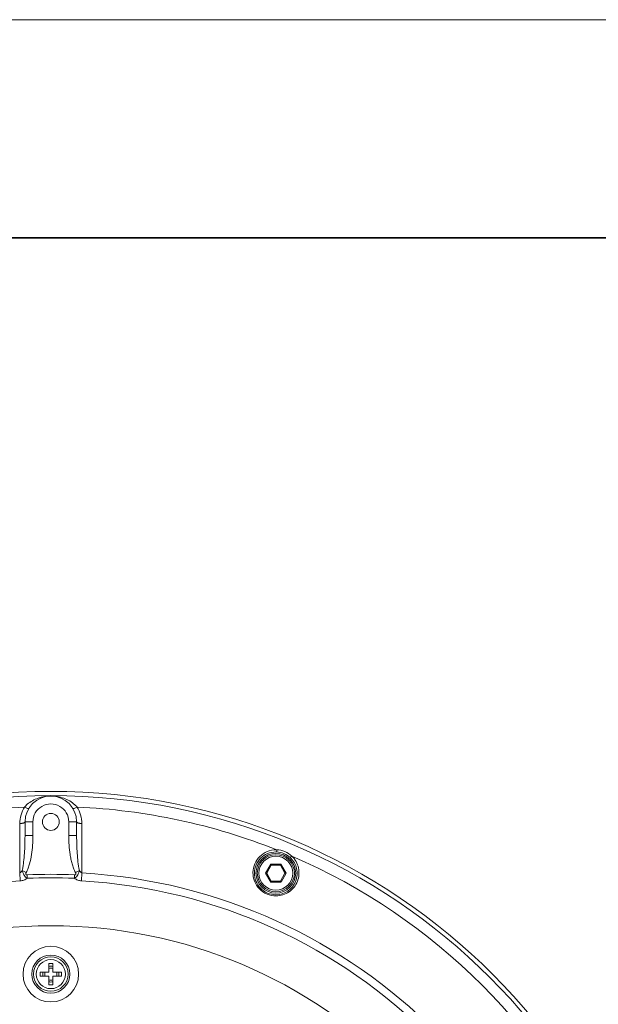
# Model space of a CAD drawing. Units: inches. Extents: x -3 to 423, y -3 to 300.
# Drawn here: x 141 to 169, y 250 to 297 of the extents above; entities that cross this region are included whole.
import ezdxf

# ---------------------------------------------------------------- set-up
doc = ezdxf.new("R2010")
doc.units = ezdxf.units.IN
doc.header["$MEASUREMENT"] = 0
doc.layers.add('レイヤー 1', color=7, linetype='Continuous')
doc.layers.add('レイヤー 2', color=7, linetype='Continuous')

# ---------------------------------------------------------------- blocks, each defined once
blk = doc.blocks.new('block 2')
at = {"layer": 'レイヤー 1', "lineweight": 0}
blk.add_lwpolyline([(0, 0), (420, 0), (420, 297), (0, 297), (0, 0)], dxfattribs=at)
at = {"layer": 'レイヤー 1', "color": 7, "lineweight": 35}
blk.add_open_spline([(410.045, 16.953), (410.045, 14.203), (407.795, 11.953), (405.045, 11.953), (405.045, 11.953), (15.319, 11.953), (15.319, 11.953), (12.568, 11.953), (10.318, 14.203), (10.318, 16.953), (10.318, 16.953), (10.318, 281.681), (10.318, 281.681), (10.318, 284.431), (12.568, 286.681), (15.319, 286.681), (15.319, 286.681), (405.045, 286.681), (405.045, 286.681), (407.795, 286.681), (410.045, 284.431), (410.045, 281.681), (410.045, 281.681), (410.045, 16.953), (410.045, 16.953)], degree=3, knots=[0, 0, 0, 0, 1, 1, 1, 2, 2, 2, 3, 3, 3, 4, 4, 4, 5, 5, 5, 6, 6, 6, 7, 7, 7, 8, 8, 8, 8], dxfattribs=at)
blk = doc.blocks.new('block 3')
at = {"layer": 'レイヤー 1', "lineweight": 0}
blk.add_lwpolyline([(0, 0), (420, 0), (420, 297), (0, 297), (0, 0)], dxfattribs=at)
blk = doc.blocks.new('block 4')
at = {"layer": 'レイヤー 1', "lineweight": 0}
blk.add_lwpolyline([(0, 0), (420, 0), (420, 297), (0, 297), (0, 0)], dxfattribs=at)
blk = doc.blocks.new('block 30')
at = {"layer": 'レイヤー 2', "color": 7, "lineweight": 9}
blk.add_open_spline([(153.312, 255.622), (153.177, 255.622), (153.039, 255.65), (152.914, 255.703), (152.789, 255.756), (152.674, 255.835), (152.58, 255.934), (152.488, 256.03), (152.414, 256.146), (152.366, 256.27), (152.319, 256.392), (152.295, 256.524), (152.298, 256.654), (152.3, 256.783), (152.328, 256.912), (152.378, 257.03), (152.429, 257.15), (152.503, 257.259), (152.595, 257.35), (152.687, 257.443), (152.798, 257.518), (152.92, 257.569), (153.044, 257.621), (153.178, 257.647), (153.312, 257.647)], degree=3, knots=[0, 0, 0, 0, 1, 1, 1, 2, 2, 2, 3, 3, 3, 4, 4, 4, 5, 5, 5, 6, 6, 6, 7, 7, 7, 8, 8, 8, 8], dxfattribs=at)
blk = doc.blocks.new('block 32')
at = {"layer": 'レイヤー 2', "color": 7, "lineweight": 9}
blk.add_open_spline([(142.675, 260.288), (142.473, 260.288), (142.269, 260.256), (142.076, 260.191), (141.888, 260.127), (141.71, 260.029), (141.562, 259.899)], degree=3, knots=[0, 0, 0, 0, 1, 1, 1, 2, 2, 2, 2], dxfattribs=at)
blk = doc.blocks.new('block 41')
at = {"layer": 'レイヤー 2', "color": 7, "lineweight": 9}
blk.add_open_spline([(143.812, 259.878), (143.662, 260.015), (143.481, 260.118), (143.288, 260.186), (143.09, 260.255), (142.882, 260.288), (142.674, 260.288)], degree=3, knots=[0, 0, 0, 0, 1, 1, 1, 2, 2, 2, 2], dxfattribs=at)
blk = doc.blocks.new('block 42')
at = {"layer": 'レイヤー 2', "color": 7, "lineweight": 9}
blk.add_open_spline([(153.357, 257.744), (153.486, 257.744), (153.616, 257.718), (153.738, 257.668), (153.858, 257.618), (153.969, 257.543), (154.061, 257.452)], degree=3, knots=[0, 0, 0, 0, 1, 1, 1, 2, 2, 2, 2], dxfattribs=at)
blk = doc.blocks.new('block 49')
at = {"layer": 'レイヤー 2', "color": 7, "lineweight": 9}
blk.add_open_spline([(141.558, 256.401), (141.51, 256.366), (141.457, 256.337), (141.401, 256.317), (141.344, 256.296), (141.284, 256.283), (141.224, 256.279)], degree=3, knots=[0, 0, 0, 0, 1, 1, 1, 2, 2, 2, 2], dxfattribs=at)
blk = doc.blocks.new('block 53')
at = {"layer": 'レイヤー 2', "color": 7, "lineweight": 9}
blk.add_open_spline([(154.061, 257.452), (154.141, 257.376), (154.211, 257.288), (154.266, 257.192), (154.319, 257.097), (154.359, 256.994), (154.382, 256.888), (154.405, 256.782), (154.412, 256.674), (154.403, 256.567), (154.394, 256.46), (154.37, 256.356), (154.33, 256.256), (154.292, 256.157), (154.238, 256.065), (154.172, 255.981), (154.105, 255.898), (154.026, 255.823), (153.938, 255.762), (153.849, 255.7), (153.751, 255.653), (153.647, 255.619), (153.542, 255.586), (153.431, 255.57), (153.322, 255.57)], degree=3, knots=[0, 0, 0, 0, 1, 1, 1, 2, 2, 2, 3, 3, 3, 4, 4, 4, 5, 5, 5, 6, 6, 6, 7, 7, 7, 8, 8, 8, 8], dxfattribs=at)
blk = doc.blocks.new('block 55')
at = {"layer": 'レイヤー 2', "color": 7, "lineweight": 9}
blk.add_open_spline([(153.322, 255.57), (153.177, 255.568), (153.03, 255.598), (152.895, 255.655), (152.76, 255.712), (152.637, 255.796), (152.537, 255.9), (152.437, 256.004), (152.358, 256.128), (152.305, 256.262), (152.254, 256.392), (152.229, 256.534), (152.231, 256.675), (152.234, 256.814), (152.263, 256.953), (152.317, 257.081), (152.372, 257.21), (152.451, 257.327), (152.549, 257.426), (152.65, 257.526), (152.769, 257.605), (152.899, 257.661), (153.033, 257.716), (153.177, 257.745), (153.321, 257.744)], degree=3, knots=[0, 0, 0, 0, 1, 1, 1, 2, 2, 2, 3, 3, 3, 4, 4, 4, 5, 5, 5, 6, 6, 6, 7, 7, 7, 8, 8, 8, 8], dxfattribs=at)
blk = doc.blocks.new('block 56')
at = {"layer": 'レイヤー 2', "color": 7, "lineweight": 9}
blk.add_lwpolyline([(144.147, 256.653), (144.14, 258.991)], dxfattribs=at)
blk = doc.blocks.new('block 62')
at = {"layer": 'レイヤー 2', "color": 7, "lineweight": 9}
blk.add_open_spline([(144.125, 256.279), (144.065, 256.283), (144.005, 256.296), (143.948, 256.316), (143.893, 256.338), (143.839, 256.366), (143.791, 256.401)], degree=3, knots=[0, 0, 0, 0, 1, 1, 1, 2, 2, 2, 2], dxfattribs=at)
blk = doc.blocks.new('block 65')
at = {"layer": 'レイヤー 2', "color": 7, "lineweight": 9}
blk.add_open_spline([(143.834, 256.675), (143.801, 256.741), (143.771, 256.81), (143.744, 256.879), (143.718, 256.948), (143.696, 257.019), (143.677, 257.092), (143.656, 257.163), (143.64, 257.236), (143.625, 257.308), (143.61, 257.381), (143.597, 257.454), (143.585, 257.528), (143.54, 257.821), (143.521, 258.12), (143.521, 258.417)], degree=3, knots=[0, 0, 0, 0, 1, 1, 1, 2, 2, 2, 3, 3, 3, 4, 4, 4, 5, 5, 5, 5], dxfattribs=at)
blk = doc.blocks.new('block 66')
at = {"layer": 'レイヤー 2', "color": 7, "lineweight": 9}
blk.add_open_spline([(143.799, 256.564), (143.806, 256.564), (143.812, 256.564), (143.819, 256.565), (143.825, 256.565), (143.832, 256.566), (143.839, 256.568), (143.845, 256.571), (143.85, 256.575), (143.854, 256.581), (143.858, 256.586), (143.86, 256.593), (143.861, 256.6), (143.861, 256.606), (143.86, 256.612), (143.858, 256.62), (143.857, 256.626), (143.854, 256.632), (143.851, 256.639), (143.846, 256.651), (143.84, 256.662), (143.834, 256.675)], degree=3, knots=[0, 0, 0, 0, 1, 1, 1, 2, 2, 2, 3, 3, 3, 4, 4, 4, 5, 5, 5, 6, 6, 6, 7, 7, 7, 7], dxfattribs=at)
blk = doc.blocks.new('block 67')
at = {"layer": 'レイヤー 2', "color": 7, "lineweight": 9}
blk.add_open_spline([(141.516, 256.675), (141.51, 256.662), (141.504, 256.651), (141.499, 256.639), (141.496, 256.632), (141.493, 256.626), (141.491, 256.62), (141.49, 256.612), (141.489, 256.607), (141.489, 256.6), (141.489, 256.593), (141.491, 256.586), (141.495, 256.581), (141.5, 256.575), (141.505, 256.571), (141.511, 256.568), (141.517, 256.566), (141.524, 256.565), (141.531, 256.565), (141.537, 256.564), (141.544, 256.564), (141.551, 256.564)], degree=3, knots=[0, 0, 0, 0, 1, 1, 1, 2, 2, 2, 3, 3, 3, 4, 4, 4, 5, 5, 5, 6, 6, 6, 7, 7, 7, 7], dxfattribs=at)
blk = doc.blocks.new('block 68')
at = {"layer": 'レイヤー 2', "color": 7, "lineweight": 9}
blk.add_open_spline([(141.829, 258.417), (141.829, 258.268), (141.824, 258.12), (141.814, 257.971), (141.803, 257.823), (141.787, 257.674), (141.764, 257.528), (141.742, 257.38), (141.712, 257.234), (141.673, 257.091), (141.654, 257.019), (141.632, 256.949), (141.605, 256.878), (141.58, 256.809), (141.55, 256.74), (141.516, 256.675)], degree=3, knots=[0, 0, 0, 0, 1, 1, 1, 2, 2, 2, 3, 3, 3, 4, 4, 4, 5, 5, 5, 5], dxfattribs=at)
blk = doc.blocks.new('block 69')
at = {"layer": 'レイヤー 2', "color": 7, "lineweight": 9}
blk.add_lwpolyline([(141.209, 258.991), (141.204, 256.653)], dxfattribs=at)
blk = doc.blocks.new('block 92')
at = {"layer": 'レイヤー 2', "color": 7, "lineweight": 9}
blk.add_open_spline([(141.325, 256.776), (141.312, 256.75), (141.298, 256.724), (141.277, 256.701), (141.258, 256.679), (141.232, 256.657), (141.204, 256.653)], degree=3, knots=[0, 0, 0, 0, 1, 1, 1, 2, 2, 2, 2], dxfattribs=at)
blk = doc.blocks.new('block 93')
at = {"layer": 'レイヤー 2', "color": 7, "lineweight": 9}
blk.add_open_spline([(141.209, 258.991), (141.24, 258.991), (141.273, 258.993), (141.304, 258.997), (141.319, 258.999), (141.333, 259.001), (141.347, 259.005), (141.36, 259.008), (141.372, 259.011), (141.385, 259.014), (141.395, 259.017), (141.405, 259.022), (141.415, 259.026), (141.423, 259.031), (141.431, 259.033), (141.437, 259.04), (141.447, 259.047), (141.456, 259.058), (141.456, 259.069)], degree=3, knots=[0, 0, 0, 0, 1, 1, 1, 2, 2, 2, 3, 3, 3, 4, 4, 4, 5, 5, 5, 6, 6, 6, 6], dxfattribs=at)
blk = doc.blocks.new('block 94')
at = {"layer": 'レイヤー 2', "color": 7, "lineweight": 9}
blk.add_open_spline([(141.433, 259.768), (141.457, 259.754), (141.481, 259.743), (141.507, 259.731), (141.527, 259.722), (141.549, 259.714), (141.571, 259.709), (141.58, 259.706), (141.588, 259.704), (141.597, 259.702), (141.604, 259.702), (141.61, 259.702), (141.618, 259.702), (141.627, 259.703), (141.638, 259.706), (141.643, 259.714)], degree=3, knots=[0, 0, 0, 0, 1, 1, 1, 2, 2, 2, 3, 3, 3, 4, 4, 4, 5, 5, 5, 5], dxfattribs=at)
blk = doc.blocks.new('block 95')
at = {"layer": 'レイヤー 2', "color": 7, "lineweight": 9}
blk.add_open_spline([(143.917, 259.768), (143.893, 259.754), (143.868, 259.743), (143.843, 259.731), (143.823, 259.722), (143.801, 259.714), (143.778, 259.709), (143.77, 259.706), (143.761, 259.704), (143.753, 259.703), (143.745, 259.702), (143.74, 259.702), (143.731, 259.702), (143.722, 259.703), (143.711, 259.706), (143.707, 259.714)], degree=3, knots=[0, 0, 0, 0, 1, 1, 1, 2, 2, 2, 3, 3, 3, 4, 4, 4, 5, 5, 5, 5], dxfattribs=at)
blk = doc.blocks.new('block 96')
at = {"layer": 'レイヤー 2', "color": 7, "lineweight": 9}
blk.add_open_spline([(144.141, 258.991), (144.109, 258.991), (144.077, 258.993), (144.045, 258.997), (144.031, 258.999), (144.017, 259.001), (144.003, 259.005), (143.989, 259.008), (143.977, 259.011), (143.965, 259.014), (143.955, 259.017), (143.945, 259.022), (143.935, 259.026), (143.927, 259.031), (143.919, 259.033), (143.913, 259.04), (143.903, 259.047), (143.894, 259.058), (143.894, 259.069)], degree=3, knots=[0, 0, 0, 0, 1, 1, 1, 2, 2, 2, 3, 3, 3, 4, 4, 4, 5, 5, 5, 6, 6, 6, 6], dxfattribs=at)
blk = doc.blocks.new('block 98')
at = {"layer": 'レイヤー 2', "color": 7, "lineweight": 9}
blk.add_open_spline([(144.147, 256.653), (144.118, 256.658), (144.092, 256.678), (144.072, 256.701), (144.053, 256.725), (144.038, 256.75), (144.024, 256.776)], degree=3, knots=[0, 0, 0, 0, 1, 1, 1, 2, 2, 2, 2], dxfattribs=at)
blk = doc.blocks.new('block 110')
at = {"layer": 'レイヤー 2', "color": 7, "lineweight": 9}
blk.add_open_spline([(154.061, 257.452), (154.053, 257.443), (154.045, 257.434), (154.037, 257.427), (154.031, 257.418), (154.024, 257.41), (154.017, 257.402), (154.014, 257.399), (154.012, 257.396), (154.009, 257.392), (154.007, 257.389), (154.005, 257.386), (154.003, 257.384), (154.002, 257.382), (154.002, 257.38), (154, 257.378), (154, 257.377), (154, 257.376), (154, 257.375)], degree=3, knots=[0, 0, 0, 0, 1, 1, 1, 2, 2, 2, 3, 3, 3, 4, 4, 4, 5, 5, 5, 6, 6, 6, 6], dxfattribs=at)
blk = doc.blocks.new('block 111')
at = {"layer": 'レイヤー 2', "color": 7, "lineweight": 9}
blk.add_open_spline([(153.357, 257.744), (153.357, 257.732), (153.355, 257.721), (153.355, 257.709), (153.355, 257.699), (153.354, 257.687), (153.353, 257.678), (153.352, 257.673), (153.352, 257.669), (153.351, 257.665), (153.351, 257.661), (153.349, 257.657), (153.349, 257.655), (153.349, 257.653), (153.348, 257.651), (153.347, 257.649), (153.346, 257.647), (153.346, 257.647), (153.346, 257.646)], degree=3, knots=[0, 0, 0, 0, 1, 1, 1, 2, 2, 2, 3, 3, 3, 4, 4, 4, 5, 5, 5, 6, 6, 6, 6], dxfattribs=at)
blk = doc.blocks.new('block 123')
at = {"layer": 'レイヤー 2', "color": 7, "lineweight": 9}
blk.add_open_spline([(143.792, 256.401), (143.825, 256.42), (143.854, 256.444), (143.881, 256.472), (143.907, 256.5), (143.93, 256.532), (143.948, 256.566), (143.966, 256.6), (143.981, 256.636), (143.994, 256.671), (144.006, 256.706), (144.017, 256.741), (144.024, 256.776)], degree=3, knots=[0, 0, 0, 0, 1, 1, 1, 2, 2, 2, 3, 3, 3, 4, 4, 4, 4], dxfattribs=at)
blk = doc.blocks.new('block 129')
at = {"layer": 'レイヤー 2', "color": 7, "lineweight": 9}
blk.add_open_spline([(141.325, 256.776), (141.33, 256.759), (141.334, 256.742), (141.339, 256.725), (141.344, 256.707), (141.35, 256.689), (141.356, 256.671), (141.362, 256.653), (141.369, 256.636), (141.377, 256.618), (141.384, 256.6), (141.392, 256.583), (141.402, 256.566), (141.407, 256.558), (141.411, 256.549), (141.417, 256.542), (141.422, 256.533), (141.428, 256.526), (141.433, 256.517), (141.439, 256.51), (141.444, 256.502), (141.451, 256.494), (141.457, 256.487), (141.462, 256.479), (141.469, 256.472), (141.474, 256.464), (141.481, 256.457), (141.488, 256.45), (141.495, 256.443), (141.502, 256.438), (141.51, 256.432), (141.525, 256.421), (141.542, 256.41), (141.558, 256.401)], degree=3, knots=[0, 0, 0, 0, 1, 1, 1, 2, 2, 2, 3, 3, 3, 4, 4, 4, 5, 5, 5, 6, 6, 6, 7, 7, 7, 8, 8, 8, 9, 9, 9, 10, 10, 10, 11, 11, 11, 11], dxfattribs=at)
blk = doc.blocks.new('block 136')
at = {"layer": 'レイヤー 2', "color": 7, "lineweight": 9}
blk.add_open_spline([(144.024, 256.776), (143.994, 256.909), (143.975, 257.043), (143.959, 257.179), (143.943, 257.314), (143.932, 257.45), (143.923, 257.585), (143.914, 257.72), (143.907, 257.857), (143.903, 257.992), (143.899, 258.128), (143.896, 258.263), (143.896, 258.399)], degree=3, knots=[0, 0, 0, 0, 1, 1, 1, 2, 2, 2, 3, 3, 3, 4, 4, 4, 4], dxfattribs=at)
blk = doc.blocks.new('block 139')
at = {"layer": 'レイヤー 2', "color": 7, "lineweight": 9}
blk.add_open_spline([(141.454, 258.399), (141.453, 258.264), (141.451, 258.127), (141.447, 257.992), (141.442, 257.856), (141.436, 257.721), (141.427, 257.585), (141.417, 257.449), (141.406, 257.314), (141.39, 257.179), (141.382, 257.112), (141.374, 257.044), (141.363, 256.977), (141.353, 256.91), (141.341, 256.843), (141.325, 256.777)], degree=3, knots=[0, 0, 0, 0, 1, 1, 1, 2, 2, 2, 3, 3, 3, 4, 4, 4, 5, 5, 5, 5], dxfattribs=at)
blk = doc.blocks.new('block 207')
at = {"layer": 'レイヤー 2', "color": 7, "lineweight": 9}
blk.add_open_spline([(154.114, 256.64), (154.114, 257.083), (153.755, 257.442), (153.313, 257.442), (152.87, 257.442), (152.511, 257.083), (152.511, 256.64), (152.511, 256.198), (152.87, 255.84), (153.313, 255.84), (153.755, 255.84), (154.114, 256.198), (154.114, 256.64)], degree=3, knots=[0, 0, 0, 0, 1, 1, 1, 2, 2, 2, 3, 3, 3, 4, 4, 4, 4], dxfattribs=at)
blk = doc.blocks.new('block 208')
at = {"layer": 'レイヤー 2', "color": 7, "lineweight": 9}
blk.add_open_spline([(154.189, 256.64), (154.189, 257.124), (153.796, 257.517), (153.312, 257.517), (152.828, 257.517), (152.436, 257.124), (152.436, 256.64), (152.436, 256.157), (152.828, 255.764), (153.312, 255.764), (153.796, 255.764), (154.189, 256.157), (154.189, 256.64)], degree=3, knots=[0, 0, 0, 0, 1, 1, 1, 2, 2, 2, 3, 3, 3, 4, 4, 4, 4], dxfattribs=at)
blk = doc.blocks.new('block 209')
at = {"layer": 'レイヤー 2', "color": 7, "lineweight": 9}
blk.add_open_spline([(154.251, 256.64), (154.251, 257.159), (153.831, 257.58), (153.312, 257.58), (152.794, 257.58), (152.373, 257.159), (152.373, 256.64), (152.373, 256.122), (152.794, 255.701), (153.312, 255.701), (153.831, 255.701), (154.251, 256.122), (154.251, 256.64)], degree=3, knots=[0, 0, 0, 0, 1, 1, 1, 2, 2, 2, 3, 3, 3, 4, 4, 4, 4], dxfattribs=at)
blk = doc.blocks.new('block 210')
at = {"layer": 'レイヤー 2', "color": 7, "lineweight": 9}
blk.add_open_spline([(153.312, 255.622), (153.728, 255.623), (154.1, 255.879), (154.252, 256.265), (154.403, 256.652), (154.304, 257.091), (154, 257.375)], degree=3, knots=[0, 0, 0, 0, 1, 1, 1, 2, 2, 2, 2], dxfattribs=at)
blk = doc.blocks.new('block 211')
at = {"layer": 'レイヤー 2', "color": 7, "lineweight": 9}
blk.add_open_spline([(154, 257.375), (153.821, 257.541), (153.589, 257.638), (153.346, 257.646)], degree=3, dxfattribs=at)
blk = doc.blocks.new('block 212')
at = {"layer": 'レイヤー 2', "color": 7, "lineweight": 9}
blk.add_open_spline([(153.345, 257.646), (153.334, 257.647), (153.323, 257.647), (153.313, 257.647)], degree=3, dxfattribs=at)
blk = doc.blocks.new('block 213')
at = {"layer": 'レイヤー 2', "color": 7, "lineweight": 9}
blk.add_open_spline([(153.357, 257.744), (153.344, 257.744), (153.333, 257.744), (153.321, 257.744)], degree=3, dxfattribs=at)
blk = doc.blocks.new('block 484')
at = {"layer": 'レイヤー 2', "color": 7, "lineweight": 9}
blk.add_open_spline([(143.076, 259.069), (143.076, 259.291), (142.896, 259.471), (142.674, 259.471), (142.454, 259.471), (142.275, 259.291), (142.275, 259.069), (142.275, 258.848), (142.454, 258.668), (142.674, 258.668), (142.896, 258.668), (143.076, 258.848), (143.076, 259.069)], degree=3, knots=[0, 0, 0, 0, 1, 1, 1, 2, 2, 2, 3, 3, 3, 4, 4, 4, 4], dxfattribs=at)
blk = doc.blocks.new('block 485')
at = {"layer": 'レイヤー 2', "color": 7, "lineweight": 9}
blk.add_open_spline([(143.521, 259.069), (143.521, 259.371), (143.359, 259.651), (143.098, 259.802), (142.836, 259.953), (142.514, 259.953), (142.252, 259.802), (141.99, 259.651), (141.829, 259.371), (141.829, 259.069)], degree=3, knots=[0, 0, 0, 0, 1, 1, 1, 2, 2, 2, 3, 3, 3, 3], dxfattribs=at)
blk = doc.blocks.new('block 486')
at = {"layer": 'レイヤー 2', "color": 7, "lineweight": 9}
blk.add_open_spline([(141.492, 259.833), (141.472, 259.812), (141.452, 259.79), (141.433, 259.768)], degree=3, dxfattribs=at)
blk = doc.blocks.new('block 487')
at = {"layer": 'レイヤー 2', "color": 7, "lineweight": 9}
blk.add_open_spline([(143.917, 259.768), (143.894, 259.795), (143.87, 259.821), (143.846, 259.845)], degree=3, dxfattribs=at)
blk = doc.blocks.new('block 488')
at = {"layer": 'レイヤー 2', "color": 7, "lineweight": 9}
blk.add_open_spline([(143.896, 259.069), (143.896, 259.744), (143.349, 260.291), (142.674, 260.291), (142.001, 260.291), (141.454, 259.744), (141.454, 259.069)], degree=3, knots=[0, 0, 0, 0, 1, 1, 1, 2, 2, 2, 2], dxfattribs=at)
blk = doc.blocks.new('block 489')
at = {"layer": 'レイヤー 2', "color": 7, "lineweight": 9}
blk.add_open_spline([(143.845, 259.845), (143.834, 259.857), (143.823, 259.867), (143.811, 259.878)], degree=3, dxfattribs=at)
blk = doc.blocks.new('block 490')
at = {"layer": 'レイヤー 2', "color": 7, "lineweight": 9}
blk.add_open_spline([(141.562, 259.899), (141.538, 259.878), (141.514, 259.856), (141.492, 259.833)], degree=3, dxfattribs=at)
blk = doc.blocks.new('block 491')
at = {"layer": 'レイヤー 2', "color": 7, "lineweight": 9}
blk.add_open_spline([(141.433, 259.768), (141.287, 259.535), (141.21, 259.266), (141.209, 258.991)], degree=3, dxfattribs=at)
blk = doc.blocks.new('block 492')
at = {"layer": 'レイヤー 2', "color": 7, "lineweight": 9}
blk.add_open_spline([(144.141, 258.991), (144.139, 259.266), (144.062, 259.536), (143.917, 259.768)], degree=3, dxfattribs=at)
blk = doc.blocks.new('block 494')
at = {"layer": 'レイヤー 2', "color": 7, "lineweight": 9}
blk.add_open_spline([(142.405, 251.97), (142.381, 251.905), (142.381, 251.834), (142.405, 251.769)], degree=3, dxfattribs=at)
blk = doc.blocks.new('block 495')
at = {"layer": 'レイヤー 2', "color": 7, "lineweight": 9}
blk.add_open_spline([(142.775, 252.14), (142.711, 252.163), (142.639, 252.163), (142.574, 252.14)], degree=3, dxfattribs=at)
blk = doc.blocks.new('block 496')
at = {"layer": 'レイヤー 2', "color": 7, "lineweight": 9}
blk.add_open_spline([(142.945, 251.769), (142.969, 251.834), (142.969, 251.905), (142.945, 251.97)], degree=3, dxfattribs=at)
blk = doc.blocks.new('block 497')
at = {"layer": 'レイヤー 2', "color": 7, "lineweight": 9}
blk.add_open_spline([(142.574, 251.6), (142.639, 251.576), (142.711, 251.576), (142.775, 251.6)], degree=3, dxfattribs=at)
blk = doc.blocks.new('block 500')
at = {"layer": 'レイヤー 2', "color": 7, "lineweight": 9}
blk.add_open_spline([(142.313, 251.97), (142.295, 251.906), (142.295, 251.837), (142.312, 251.773)], degree=3, dxfattribs=at)
blk = doc.blocks.new('block 501')
at = {"layer": 'レイヤー 2', "color": 7, "lineweight": 9}
blk.add_open_spline([(142.775, 252.232), (142.71, 252.25), (142.64, 252.25), (142.575, 252.232)], degree=3, dxfattribs=at)
blk = doc.blocks.new('block 502')
at = {"layer": 'レイヤー 2', "color": 7, "lineweight": 9}
blk.add_open_spline([(142.578, 251.507), (142.642, 251.49), (142.71, 251.49), (142.775, 251.508)], degree=3, dxfattribs=at)
blk = doc.blocks.new('block 503')
at = {"layer": 'レイヤー 2', "color": 7, "lineweight": 9}
blk.add_open_spline([(143.037, 251.77), (143.055, 251.835), (143.055, 251.905), (143.037, 251.969)], degree=3, dxfattribs=at)
blk = doc.blocks.new('block 506')
at = {"layer": 'レイヤー 2', "color": 7, "lineweight": 9}
blk.add_open_spline([(143.364, 251.87), (143.364, 252.251), (143.055, 252.558), (142.675, 252.558), (142.295, 252.558), (141.986, 252.251), (141.986, 251.87), (141.986, 251.489), (142.295, 251.182), (142.675, 251.182), (143.055, 251.182), (143.364, 251.489), (143.364, 251.87)], degree=3, knots=[0, 0, 0, 0, 1, 1, 1, 2, 2, 2, 3, 3, 3, 4, 4, 4, 4], dxfattribs=at)
blk = doc.blocks.new('block 508')
at = {"layer": 'レイヤー 2', "color": 7, "lineweight": 9}
blk.add_open_spline([(143.488, 251.87), (143.488, 252.319), (143.124, 252.684), (142.675, 252.684), (142.226, 252.684), (141.861, 252.319), (141.861, 251.87), (141.861, 251.421), (142.226, 251.056), (142.675, 251.056), (143.124, 251.056), (143.488, 251.421), (143.488, 251.87)], degree=3, knots=[0, 0, 0, 0, 1, 1, 1, 2, 2, 2, 3, 3, 3, 4, 4, 4, 4], dxfattribs=at)
blk = doc.blocks.new('block 510')
at = {"layer": 'レイヤー 2', "color": 7, "lineweight": 9}
blk.add_open_spline([(143.576, 251.87), (143.576, 252.368), (143.173, 252.772), (142.674, 252.772), (142.177, 252.772), (141.773, 252.368), (141.773, 251.87), (141.773, 251.372), (142.177, 250.968), (142.674, 250.968), (143.173, 250.968), (143.576, 251.372), (143.576, 251.87)], degree=3, knots=[0, 0, 0, 0, 1, 1, 1, 2, 2, 2, 3, 3, 3, 4, 4, 4, 4], dxfattribs=at)
blk = doc.blocks.new('block 514')
at = {"layer": 'レイヤー 2', "color": 7, "lineweight": 9}
blk.add_open_spline([(143.989, 251.87), (143.989, 252.596), (143.401, 253.185), (142.675, 253.185), (141.949, 253.185), (141.36, 252.596), (141.36, 251.87), (141.36, 251.144), (141.948, 250.555), (142.675, 250.555), (143.401, 250.555), (143.989, 251.144), (143.989, 251.87)], degree=3, knots=[0, 0, 0, 0, 1, 1, 1, 2, 2, 2, 3, 3, 3, 4, 4, 4, 4], dxfattribs=at)
blk = doc.blocks.new('block 588')
at = {"layer": 'レイヤー 2', "color": 7, "lineweight": 9}
blk.add_open_spline([(165.876, 230.959), (165.876, 243.772), (155.489, 254.159), (142.674, 254.159), (129.862, 254.159), (119.475, 243.772), (119.475, 230.959), (119.474, 218.146), (129.862, 207.759), (142.674, 207.759), (155.488, 207.759), (165.876, 218.146), (165.876, 230.959)], degree=3, knots=[0, 0, 0, 0, 1, 1, 1, 2, 2, 2, 3, 3, 3, 4, 4, 4, 4], dxfattribs=at)
blk = doc.blocks.new('block 589')
at = {"layer": 'レイヤー 2', "color": 7, "lineweight": 9}
blk.add_open_spline([(141.224, 256.279), (128.36, 255.542), (118.092, 245.275), (117.355, 232.41)], degree=3, dxfattribs=at)
blk = doc.blocks.new('block 591')
at = {"layer": 'レイヤー 2', "color": 7, "lineweight": 9}
blk.add_open_spline([(167.994, 232.41), (167.257, 245.275), (156.99, 255.542), (144.126, 256.279)], degree=3, dxfattribs=at)
blk = doc.blocks.new('block 593')
at = {"layer": 'レイヤー 2', "color": 7, "lineweight": 9}
blk.add_open_spline([(143.792, 256.401), (143.047, 256.433), (142.302, 256.433), (141.557, 256.401)], degree=3, dxfattribs=at)
blk = doc.blocks.new('block 599')
at = {"layer": 'レイヤー 2', "color": 7, "lineweight": 9}
blk.add_open_spline([(143.799, 256.564), (143.05, 256.597), (142.299, 256.597), (141.551, 256.564)], degree=3, dxfattribs=at)
blk = doc.blocks.new('block 602')
at = {"layer": 'レイヤー 2', "color": 7, "lineweight": 9}
blk.add_open_spline([(168.368, 232.431), (167.62, 245.486), (157.201, 255.904), (144.146, 256.653)], degree=3, dxfattribs=at)
blk = doc.blocks.new('block 609')
at = {"layer": 'レイヤー 2', "color": 7, "lineweight": 9}
blk.add_open_spline([(169.167, 242.346), (166.252, 249.129), (160.845, 254.535), (154.061, 257.452)], degree=3, dxfattribs=at)
blk = doc.blocks.new('block 610')
at = {"layer": 'レイヤー 2', "color": 7, "lineweight": 9}
blk.add_open_spline([(153.357, 257.744), (150.346, 258.944), (147.155, 259.628), (143.916, 259.768)], degree=3, dxfattribs=at)
blk = doc.blocks.new('block 611')
at = {"layer": 'レイヤー 2', "color": 7, "lineweight": 9}
blk.add_open_spline([(141.433, 259.768), (138.195, 259.628), (135.004, 258.944), (131.993, 257.744)], degree=3, dxfattribs=at)
blk = doc.blocks.new('block 617')
at = {"layer": 'レイヤー 2', "color": 7, "lineweight": 9}
blk.add_open_spline([(172.026, 230.959), (172.026, 247.169), (158.884, 260.311), (142.674, 260.311), (126.464, 260.311), (113.324, 247.169), (113.324, 230.959), (113.324, 214.749), (126.464, 201.608), (142.674, 201.608), (158.884, 201.608), (172.026, 214.748), (172.026, 230.959)], degree=3, knots=[0, 0, 0, 0, 1, 1, 1, 2, 2, 2, 3, 3, 3, 4, 4, 4, 4], dxfattribs=at)
blk = doc.blocks.new('block 618')
at = {"layer": 'レイヤー 2', "color": 7, "lineweight": 9}
blk.add_open_spline([(172.225, 230.959), (172.225, 247.279), (158.995, 260.509), (142.675, 260.509), (126.355, 260.509), (113.125, 247.279), (113.125, 230.959), (113.125, 214.639), (126.355, 201.409), (142.675, 201.409), (158.995, 201.409), (172.225, 214.639), (172.225, 230.959)], degree=3, knots=[0, 0, 0, 0, 1, 1, 1, 2, 2, 2, 3, 3, 3, 4, 4, 4, 4], dxfattribs=at)
blk = doc.blocks.new('block 907')
at = {"layer": 'レイヤー 2', "color": 7, "lineweight": 9}
blk.add_lwpolyline([(143.521, 259.069), (143.896, 259.069)], dxfattribs=at)
blk = doc.blocks.new('block 908')
at = {"layer": 'レイヤー 2', "color": 7, "lineweight": 9}
blk.add_lwpolyline([(141.829, 259.069), (141.454, 259.069)], dxfattribs=at)
blk = doc.blocks.new('block 926')
at = {"layer": 'レイヤー 2', "color": 7, "lineweight": 9}
blk.add_lwpolyline([(143.521, 258.417), (143.896, 258.417)], dxfattribs=at)
blk = doc.blocks.new('block 927')
at = {"layer": 'レイヤー 2', "color": 7, "lineweight": 9}
blk.add_lwpolyline([(141.829, 258.417), (141.454, 258.417)], dxfattribs=at)
blk = doc.blocks.new('block 928')
at = {"layer": 'レイヤー 2', "color": 7, "lineweight": 9}
blk.add_lwpolyline([(153.068, 257.064), (153.556, 257.064)], dxfattribs=at)
blk = doc.blocks.new('block 930')
at = {"layer": 'レイヤー 2', "color": 7, "lineweight": 9}
blk.add_lwpolyline([(153.097, 257.014), (153.527, 257.014)], dxfattribs=at)
blk = doc.blocks.new('block 932')
at = {"layer": 'レイヤー 2', "color": 7, "lineweight": 9}
blk.add_lwpolyline([(153.743, 256.64), (153.801, 256.64)], dxfattribs=at)
blk = doc.blocks.new('block 935')
at = {"layer": 'レイヤー 2', "color": 7, "lineweight": 9}
blk.add_lwpolyline([(152.881, 256.64), (152.824, 256.64)], dxfattribs=at)
blk = doc.blocks.new('block 937')
at = {"layer": 'レイヤー 2', "color": 7, "lineweight": 9}
blk.add_lwpolyline([(153.528, 256.268), (153.097, 256.268)], dxfattribs=at)
blk = doc.blocks.new('block 939')
at = {"layer": 'レイヤー 2', "color": 7, "lineweight": 9}
blk.add_lwpolyline([(153.556, 256.218), (153.069, 256.218)], dxfattribs=at)
blk = doc.blocks.new('block 962')
at = {"layer": 'レイヤー 2', "color": 7, "lineweight": 9}
blk.add_lwpolyline([(153.556, 257.064), (153.801, 256.64)], dxfattribs=at)
blk = doc.blocks.new('block 963')
at = {"layer": 'レイヤー 2', "color": 7, "lineweight": 9}
blk.add_lwpolyline([(153.528, 257.014), (153.743, 256.64)], dxfattribs=at)
blk = doc.blocks.new('block 964')
at = {"layer": 'レイヤー 2', "color": 7, "lineweight": 9}
blk.add_lwpolyline([(153.097, 257.014), (153.068, 257.064)], dxfattribs=at)
blk = doc.blocks.new('block 965')
at = {"layer": 'レイヤー 2', "color": 7, "lineweight": 9}
blk.add_lwpolyline([(153.528, 256.268), (153.556, 256.218)], dxfattribs=at)
blk = doc.blocks.new('block 966')
at = {"layer": 'レイヤー 2', "color": 7, "lineweight": 9}
blk.add_lwpolyline([(153.097, 256.268), (152.881, 256.64)], dxfattribs=at)
blk = doc.blocks.new('block 967')
at = {"layer": 'レイヤー 2', "color": 7, "lineweight": 9}
blk.add_lwpolyline([(153.068, 256.218), (152.824, 256.64)], dxfattribs=at)
blk = doc.blocks.new('block 968')
at = {"layer": 'レイヤー 2', "color": 7, "lineweight": 9}
blk.add_lwpolyline([(141.516, 256.675), (141.325, 256.776)], dxfattribs=at)
blk = doc.blocks.new('block 969')
at = {"layer": 'レイヤー 2', "color": 7, "lineweight": 9}
blk.add_lwpolyline([(142.775, 252.371), (142.575, 252.371)], dxfattribs=at)
blk = doc.blocks.new('block 970')
at = {"layer": 'レイヤー 2', "color": 7, "lineweight": 9}
blk.add_lwpolyline([(142.575, 251.97), (142.174, 251.97)], dxfattribs=at)
blk = doc.blocks.new('block 971')
at = {"layer": 'レイヤー 2', "color": 7, "lineweight": 9}
blk.add_lwpolyline([(143.176, 251.97), (142.775, 251.97)], dxfattribs=at)
blk = doc.blocks.new('block 972')
at = {"layer": 'レイヤー 2', "color": 7, "lineweight": 9}
blk.add_lwpolyline([(142.775, 251.77), (143.176, 251.77)], dxfattribs=at)
blk = doc.blocks.new('block 973')
at = {"layer": 'レイヤー 2', "color": 7, "lineweight": 9}
blk.add_lwpolyline([(142.174, 251.77), (142.575, 251.77)], dxfattribs=at)
blk = doc.blocks.new('block 974')
at = {"layer": 'レイヤー 2', "color": 7, "lineweight": 9}
blk.add_lwpolyline([(142.575, 251.369), (142.775, 251.369)], dxfattribs=at)
blk = doc.blocks.new('block 1092')
at = {"layer": 'レイヤー 2', "color": 7, "lineweight": 9}
blk.add_lwpolyline([(143.896, 258.399), (143.896, 259.07)], dxfattribs=at)
blk = doc.blocks.new('block 1093')
at = {"layer": 'レイヤー 2', "color": 7, "lineweight": 9}
blk.add_lwpolyline([(143.521, 258.417), (143.521, 259.069)], dxfattribs=at)
blk = doc.blocks.new('block 1095')
at = {"layer": 'レイヤー 2', "color": 7, "lineweight": 9}
blk.add_lwpolyline([(143.176, 251.77), (143.176, 251.969)], dxfattribs=at)
blk = doc.blocks.new('block 1107')
at = {"layer": 'レイヤー 2', "color": 7, "lineweight": 9}
blk.add_lwpolyline([(153.801, 256.64), (153.557, 256.218)], dxfattribs=at)
blk = doc.blocks.new('block 1108')
at = {"layer": 'レイヤー 2', "color": 7, "lineweight": 9}
blk.add_lwpolyline([(144.125, 256.279), (144.147, 256.653)], dxfattribs=at)
blk = doc.blocks.new('block 1110')
at = {"layer": 'レイヤー 2', "color": 7, "lineweight": 9}
blk.add_lwpolyline([(143.799, 256.564), (143.792, 256.4)], dxfattribs=at)
blk = doc.blocks.new('block 1112')
at = {"layer": 'レイヤー 2', "color": 7, "lineweight": 9}
blk.add_lwpolyline([(141.454, 259.069), (141.454, 258.399)], dxfattribs=at)
blk = doc.blocks.new('block 1113')
at = {"layer": 'レイヤー 2', "color": 7, "lineweight": 9}
blk.add_lwpolyline([(142.775, 251.97), (142.775, 252.371)], dxfattribs=at)
blk = doc.blocks.new('block 1114')
at = {"layer": 'レイヤー 2', "color": 7, "lineweight": 9}
blk.add_lwpolyline([(142.775, 251.369), (142.775, 251.769)], dxfattribs=at)
blk = doc.blocks.new('block 1115')
at = {"layer": 'レイヤー 2', "color": 7, "lineweight": 9}
blk.add_lwpolyline([(142.575, 251.77), (142.575, 251.369)], dxfattribs=at)
blk = doc.blocks.new('block 1116')
at = {"layer": 'レイヤー 2', "color": 7, "lineweight": 9}
blk.add_lwpolyline([(142.575, 252.371), (142.575, 251.969)], dxfattribs=at)
blk = doc.blocks.new('block 1117')
at = {"layer": 'レイヤー 2', "color": 7, "lineweight": 9}
blk.add_lwpolyline([(142.174, 251.97), (142.174, 251.77)], dxfattribs=at)
blk = doc.blocks.new('block 1119')
at = {"layer": 'レイヤー 2', "color": 7, "lineweight": 9}
blk.add_lwpolyline([(141.829, 259.069), (141.829, 258.417)], dxfattribs=at)
blk = doc.blocks.new('block 1121')
at = {"layer": 'レイヤー 2', "color": 7, "lineweight": 9}
blk.add_lwpolyline([(141.551, 256.564), (141.557, 256.4)], dxfattribs=at)
blk = doc.blocks.new('block 1123')
at = {"layer": 'レイヤー 2', "color": 7, "lineweight": 9}
blk.add_lwpolyline([(141.224, 256.279), (141.203, 256.653)], dxfattribs=at)
blk = doc.blocks.new('block 1137')
at = {"layer": 'レイヤー 2', "color": 7, "lineweight": 9}
blk.add_lwpolyline([(153.743, 256.64), (153.528, 256.268)], dxfattribs=at)
blk = doc.blocks.new('block 1138')
at = {"layer": 'レイヤー 2', "color": 7, "lineweight": 9}
blk.add_lwpolyline([(153.528, 257.014), (153.556, 257.064)], dxfattribs=at)
blk = doc.blocks.new('block 1139')
at = {"layer": 'レイヤー 2', "color": 7, "lineweight": 9}
blk.add_lwpolyline([(153.097, 256.268), (153.068, 256.218)], dxfattribs=at)
blk = doc.blocks.new('block 1140')
at = {"layer": 'レイヤー 2', "color": 7, "lineweight": 9}
blk.add_lwpolyline([(152.881, 256.64), (153.097, 257.014)], dxfattribs=at)
blk = doc.blocks.new('block 1141')
at = {"layer": 'レイヤー 2', "color": 7, "lineweight": 9}
blk.add_lwpolyline([(152.824, 256.64), (153.068, 257.064)], dxfattribs=at)
blk = doc.blocks.new('block 1190')
at = {"layer": 'レイヤー 2', "color": 7, "lineweight": 9}
blk.add_lwpolyline([(143.834, 256.675), (144.024, 256.776)], dxfattribs=at)
blk = doc.blocks.new('block 5')
at = {"layer": 'レイヤー 2'}
for name in ['block 618', 'block 617', 'block 488', 'block 32', 'block 41', 'block 486', 'block 490', 'block 485', 'block 489', 'block 487', 'block 611', 'block 491', 'block 94', 'block 484', 'block 95', 'block 610', 'block 492', 'block 69', 'block 93', 'block 908', 'block 1112', 'block 1119', 'block 907', 'block 1093', 'block 96', 'block 1092', 'block 56', 'block 139', 'block 927', 'block 68', 'block 65', 'block 926', 'block 136', 'block 55', 'block 30', 'block 209', 'block 208', 'block 212', 'block 213', 'block 111', 'block 211', 'block 42', 'block 207', 'block 1141', 'block 1140', 'block 928', 'block 964', 'block 930', 'block 210', 'block 53', 'block 1138', 'block 963', 'block 962', 'block 110', 'block 609', 'block 1123', 'block 92', 'block 129', 'block 968', 'block 67', 'block 599', 'block 1121', 'block 123', 'block 1110', 'block 66', 'block 1190', 'block 98', 'block 1108', 'block 602', 'block 935', 'block 967', 'block 966', 'block 1137', 'block 1107', 'block 932', 'block 589', 'block 49', 'block 593', 'block 62', 'block 591', 'block 1139', 'block 939', 'block 937', 'block 965', 'block 588', 'block 514', 'block 510', 'block 508', 'block 506', 'block 969', 'block 1116', 'block 1113', 'block 970', 'block 1117', 'block 500', 'block 494', 'block 495', 'block 501', 'block 971', 'block 496', 'block 503', 'block 1095', 'block 973', 'block 497', 'block 1115', 'block 502', 'block 972', 'block 1114', 'block 974']:
    blk.add_blockref(name, (0, 0), dxfattribs=at)

msp = doc.modelspace()

# ---------------------------------------------------------------- block references
at = {"layer": 'レイヤー 1'}
for name in ['block 2', 'block 3', 'block 4']:
    msp.add_blockref(name, (0, 0), dxfattribs=at)
at = {"layer": 'レイヤー 2'}
msp.add_blockref('block 5', (0, 0), dxfattribs=at)

doc.saveas('drawing.dxf')
